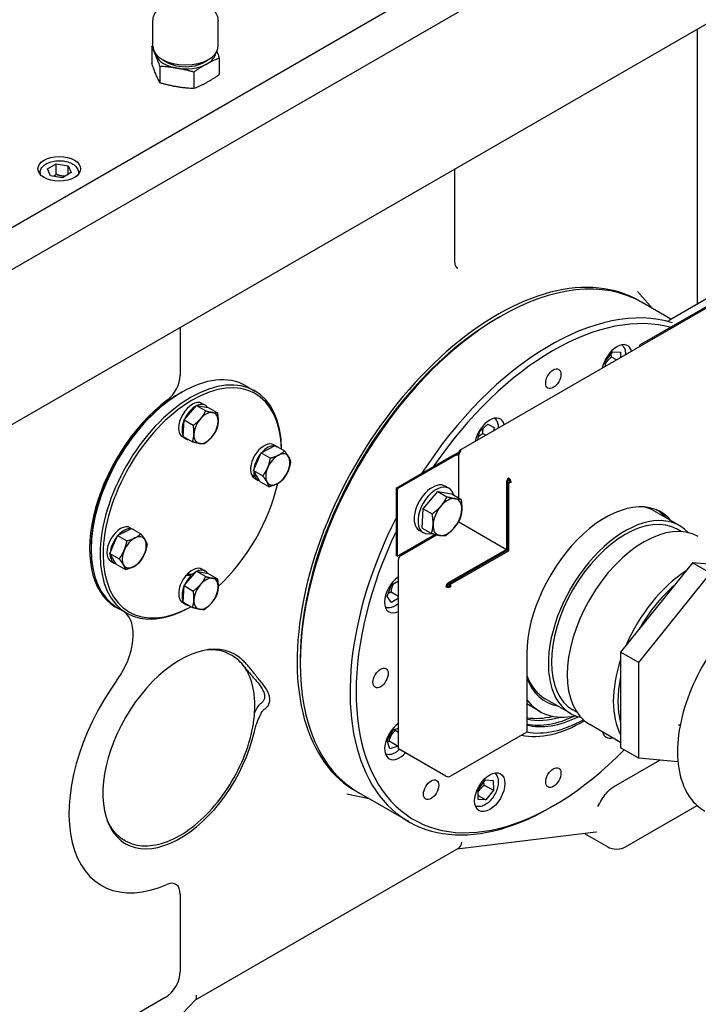
# Model space of a CAD drawing. Units: millimetres. Extents: x 311 to 4180, y 39 to 5448.
# Drawn here: x 1595 to 1807, y 3740 to 4047 of the extents above; entities that cross this region are included whole.
import ezdxf

# ---------------------------------------------------------------- set-up
doc = ezdxf.new("R2010")
doc.units = ezdxf.units.MM
doc.header["$LTSCALE"] = 20
doc.layers.add('Visible Edges(Hillmar_metric)', color=7, linetype='Continuous', lineweight=25)

msp = doc.modelspace()

# ---------------------------------------------------------------- linework, layer by layer
at = {"layer": 'Visible Edges(Hillmar_metric)'}
for p, q in [((1794.552, 4098.441), (1530.565, 3946.028)), ((1530.565, 3932.964), (1794.552, 4085.377)), ((1509.443, 3872.412), (1811.633, 4046.881)), ((1636.842, 4038.622), (1636.842, 4046.434)), ((1657.162, 4038.622), (1657.162, 4046.434)), ((1806.678, 3958.267), (1806.678, 4044.02)), ((1806.678, 3958.267), (1806.678, 4044.02)), ((1636.455, 4038.501), (1636.455, 4033.339)), ((1948.919, 4037.886), (1788.641, 3945.35)), ((1797.635, 3953.046), (1946.75, 4039.138)), ((1657.549, 4034.901), (1657.549, 4029.738)), ((1639.028, 4032.327), (1639.028, 4027.165)), ((1649.576, 4030.527), (1649.576, 4025.365)), ((1933.737, 4028.636), (1732.466, 3912.432)), ((1603.922, 4000.312), (1606.644, 4001.883)), ((1604.918, 3998.165), (1603.922, 4000.312)), ((1606.644, 4001.883), (1610.362, 4001.308)), ((1606.644, 3998.617), (1606.644, 4001.883)), ((1610.362, 4001.308), (1611.358, 3999.162)), ((1610.362, 3998.586), (1610.362, 4001.308)), ((1731.017, 3971.572), (1731.017, 4000.337)), ((1601.64, 3999.084), (1601.64, 3998.675)), ((1608.636, 3997.59), (1604.918, 3998.165)), ((1611.358, 3999.162), (1608.636, 3997.59)), ((1613.64, 3999.084), (1613.64, 3998.675)), ((1792.667, 3956.771), (1787.924, 3962.128)), ((1798.377, 3953.474), (1789.387, 3958.664)), ((1744.278, 3953.745), (1745.221, 3954.289)), ((1645.366, 3950.887), (1645.366, 3935.906)), ((1788.641, 3945.35), (1788.641, 3944.865)), ((1777.937, 3940.265), (1780.264, 3943.239)), ((1781.46, 3940.719), (1779.881, 3941.631)), ((1780.264, 3943.239), (1782.65, 3943.105)), ((1782.65, 3943.105), (1782.682, 3941.425)), ((1777.967, 3938.702), (1777.937, 3940.265)), ((1665.837, 3932.64), (1668.666, 3931.007)), ((1645.366, 3930.387), (1645.837, 3930.659)), ((1646.536, 3922.013), (1650.428, 3926.517)), ((1650.428, 3926.517), (1654.066, 3925.854)), ((1650.428, 3926.517), (1653.32, 3924.847)), ((1652.154, 3927.175), (1653.191, 3926.576)), ((1654.066, 3925.854), (1656.958, 3924.184)), ((1646.283, 3916.847), (1646.536, 3922.013)), ((1646.536, 3922.013), (1649.428, 3920.344)), ((1738.67, 3918.255), (1741.282, 3920.644)), ((1741.282, 3920.644), (1743.249, 3919.606)), ((1646.12, 3916.724), (1647.158, 3916.126)), ((1646.283, 3916.847), (1649.175, 3915.178)), ((1738.195, 3915.74), (1738.67, 3918.255)), ((1739.773, 3917.813), (1740.779, 3917.232)), ((1743.249, 3919.606), (1743.048, 3918.542)), ((1670.612, 3911.788), (1674.959, 3914.006)), ((1674.546, 3914.247), (1675.583, 3913.648)), ((1674.959, 3914.006), (1677.851, 3912.336)), ((1668.219, 3906.206), (1670.612, 3911.788)), ((1670.612, 3911.788), (1673.504, 3910.118)), ((1731.181, 3911.348), (1712.683, 3900.668)), ((1731.54, 3911.141), (1713.042, 3900.461)), ((1731.54, 3911.141), (1731.181, 3911.348)), ((1731.36, 3911.244), (1731.54, 3911.348)), ((1731.54, 3911.555), (1732.256, 3911.968)), ((1731.898, 3911.348), (1731.54, 3911.555)), ((1731.54, 3911.348), (1731.54, 3911.555)), ((1731.898, 3911.141), (1731.54, 3911.348)), ((1731.898, 3911.141), (1731.54, 3910.934)), ((1731.54, 3910.934), (1731.54, 3911.141)), ((1732.352, 3911.61), (1731.898, 3911.348)), ((1731.898, 3911.348), (1731.898, 3911.141)), ((1732.466, 3911.847), (1732.256, 3911.968)), ((1732.256, 3897.692), (1732.256, 3911.141)), ((1667.764, 3904.531), (1668.026, 3904.825)), ((1668.219, 3906.206), (1671.111, 3904.536)), ((1670.173, 3902.84), (1668.219, 3906.206)), ((1668.433, 3904.813), (1668.793, 3905.217)), ((1668.979, 3904.896), (1668.557, 3904.423)), ((1668.512, 3903.797), (1669.549, 3903.198)), ((1670.173, 3902.84), (1673.065, 3901.17)), ((1729.157, 3900.678), (1727.978, 3901.358)), ((1747.096, 3902.573), (1747.096, 3881.627)), ((1747.454, 3902.366), (1748.171, 3902.78)), ((1747.454, 3902.366), (1747.454, 3902.78)), ((1747.812, 3902.159), (1747.454, 3902.366)), ((1747.454, 3902.366), (1747.454, 3881.42)), ((1747.812, 3903.4), (1747.812, 3903.814)), ((1748.529, 3902.573), (1747.812, 3902.159)), ((1747.812, 3881.214), (1747.812, 3902.159)), ((1748.171, 3902.78), (1748.529, 3902.573)), ((1712.683, 3900.668), (1712.683, 3879.722)), ((1713.042, 3900.461), (1712.683, 3900.668)), ((1713.042, 3900.461), (1713.042, 3879.515)), ((1721.092, 3894.308), (1725.69, 3899.695)), ((1725.69, 3899.695), (1728.542, 3898.048)), ((1725.69, 3899.695), (1730.038, 3898.973)), ((1730.038, 3898.973), (1732.891, 3897.326)), ((1720.841, 3888.2), (1721.092, 3894.308)), ((1721.092, 3894.308), (1723.944, 3892.661)), ((1801.045, 3889.041), (1793.055, 3893.654)), ((1732.001, 3890.048), (1732.256, 3890.195)), ((1732.256, 3890.195), (1732.256, 3890.487)), ((1732.256, 3890.195), (1747.096, 3881.627)), ((1625.828, 3885.932), (1630.176, 3888.15)), ((1629.762, 3888.391), (1630.799, 3887.792)), ((1630.176, 3888.15), (1633.068, 3886.48)), ((1713.042, 3879.515), (1724.755, 3886.278)), ((1714.116, 3879.722), (1725.265, 3886.159)), ((1721.157, 3886.821), (1719.978, 3887.502)), ((1720.841, 3888.2), (1723.694, 3886.552)), ((1801.566, 3887.201), (1800.378, 3887.887)), ((1623.435, 3880.35), (1625.828, 3885.932)), ((1625.828, 3885.932), (1628.721, 3884.263)), ((1617.553, 3882.213), (1617.553, 3881.669)), ((1623.435, 3880.35), (1626.328, 3878.68)), ((1625.389, 3876.985), (1623.435, 3880.35)), ((1747.096, 3881.627), (1728.956, 3871.154)), ((1747.454, 3881.42), (1729.315, 3870.947)), ((1729.673, 3870.741), (1747.812, 3881.214)), ((1747.454, 3881.834), (1747.096, 3881.627)), ((1747.096, 3881.214), (1747.096, 3881.627)), ((1747.454, 3881.42), (1747.812, 3881.214)), ((1623.729, 3877.941), (1624.766, 3877.342)), ((1625.389, 3876.985), (1628.282, 3875.315)), ((1713.042, 3879.515), (1712.683, 3879.722)), ((1713.4, 3819.432), (1713.4, 3878.481)), ((1805.089, 3877.456), (1782.697, 3849.6)), ((1827.481, 3875.456), (1805.089, 3877.456)), ((1810.746, 3874.19), (1805.089, 3877.456)), ((1646.536, 3870.302), (1650.428, 3874.805)), ((1647.727, 3873.434), (1647.505, 3873.848)), ((1649.115, 3873.799), (1649.284, 3873.482)), ((1650.428, 3874.805), (1653.32, 3873.135)), ((1650.428, 3874.805), (1654.066, 3874.143)), ((1652.154, 3875.463), (1653.191, 3874.864)), ((1654.066, 3874.143), (1656.958, 3872.473)), ((1788.354, 3846.334), (1810.746, 3874.19)), ((1648.913, 3873.053), (1648.714, 3873.425)), ((1711.16, 3870.482), (1713.4, 3871.831)), ((1712.986, 3871.582), (1713.4, 3871.343)), ((1729.315, 3870.947), (1728.956, 3870.741)), ((1729.315, 3870.947), (1729.673, 3870.741)), ((1729.315, 3870.12), (1729.315, 3870.947)), ((1729.673, 3870.741), (1729.673, 3869.913)), ((1646.283, 3865.136), (1646.536, 3870.302)), ((1646.536, 3870.302), (1649.428, 3868.632)), ((1709.851, 3866.97), (1711.16, 3870.482)), ((1711.156, 3868.372), (1713.4, 3867.076)), ((1728.598, 3870.12), (1728.24, 3869.913)), ((1729.315, 3870.12), (1729.673, 3869.913)), ((1646.12, 3865.013), (1647.158, 3864.414)), ((1646.283, 3865.136), (1649.175, 3863.466)), ((1711.263, 3865.099), (1709.851, 3866.97)), ((1713.4, 3866.387), (1711.263, 3865.099)), ((1625.366, 3863.553), (1624.659, 3863.961)), ((1625.837, 3863.358), (1628.666, 3861.725)), ((1648.713, 3863.733), (1648.666, 3863.706)), ((1782.697, 3849.6), (1782.697, 3819.745)), ((1788.354, 3846.334), (1782.697, 3849.6)), ((1661.547, 3848.474), (1661.076, 3848.746)), ((1682.76, 3847.192), (1682.76, 3846.104)), ((1753.469, 3849.098), (1753.469, 3824.603)), ((1788.354, 3816.479), (1788.354, 3846.334)), ((1767.178, 3830.382), (1759.188, 3834.996)), ((1757.532, 3831.063), (1753.469, 3833.409)), ((1769.033, 3830.851), (1767.845, 3831.537)), ((1709.929, 3822.003), (1711.81, 3825.36)), ((1711.81, 3825.36), (1713.4, 3825.829)), ((1712.388, 3825.195), (1713.4, 3824.611)), ((1753.469, 3824.603), (1729.673, 3810.864)), ((1782.697, 3821.422), (1773.071, 3826.98)), ((1800.746, 3827.014), (1801.28, 3826.706)), ((1710.69, 3819.426), (1709.929, 3822.003)), ((1710.506, 3821.839), (1713.334, 3820.206)), ((1713.334, 3820.206), (1710.69, 3819.426)), ((1713.4, 3820.323), (1713.334, 3820.206)), ((1728.24, 3810.864), (1713.4, 3819.432)), ((1788.354, 3816.479), (1782.697, 3819.745)), ((1780.466, 3807.529), (1794.948, 3815.89)), ((1800.591, 3815.386), (1788.354, 3816.479)), ((1738.249, 3806.714), (1740.576, 3809.688)), ((1740.576, 3809.688), (1742.962, 3809.554)), ((1742.962, 3809.554), (1743.022, 3806.447)), ((1738.309, 3803.607), (1738.249, 3806.714)), ((1740.194, 3808.08), (1743.022, 3806.447)), ((1743.022, 3806.447), (1740.695, 3803.473)), ((1704.334, 3803.773), (1697.323, 3805.202)), ((1716.61, 3796.685), (1701.054, 3805.667)), ((1738.285, 3804.864), (1740.695, 3803.473)), ((1740.695, 3803.473), (1738.309, 3803.607)), ((1761.72, 3801.604), (1760.777, 3801.06)), ((1784.249, 3788.802), (1806.575, 3801.691)), ((1628.214, 3790.739), (1627.743, 3791.011)), ((1775.031, 3793.418), (1731.68, 3788.079)), ((1771.442, 3792.976), (1778.671, 3788.802)), ((1732.005, 3788.267), (1650.059, 3740.955)), ((1620.824, 3776.758), (1620.117, 3777.167)), ((1645.366, 3774.073), (1645.366, 3749.941)), ((1640.652, 3741.776), (1618.805, 3729.162)), ((1650.143, 3741.042), (1606.828, 3696.36))]:
    msp.add_line(p, q, dxfattribs=at)
for centre, major_axis, ratio, start_param, end_param in [((1647.002, 4038.622), (10.16, 0), 0.5773503, 3.1415927, 6.2831853), ((1647.002, 4037.023), (-9.525, 0), 0.5773503, 0.0916736, 0.2361805), ((1647.002, 4037.023), (9.525, 0), 0.5773503, 5.4721683, 6.1915117), ((1647.002, 4037.023), (-9.525, 0), 0.5773503, 0.2361805, 1.2833781), ((1647.002, 4037.023), (8.333, 0), 0.5773503, 3.7428544, 5.6819236), ((1647.002, 4037.023), (9.525, 0), 0.5773503, 4.4249707, 5.4721683), ((1745.221, 3882.165), (-44.167, -76.499), 0.5773503, 3.1415927, 6.2831853), ((1744.278, 3882.71), (-44.167, -76.499), 0.5773503, 3.1309191, 6.2938588), ((1760.777, 3873.184), (44.167, 76.499), 0.5773503, 0.1296979, 1.4835132), ((1761.72, 3872.64), (43.5, 75.344), 0.5773503, 0.1384809, 1.440278), ((1744.278, 3882.71), (-43.5, -75.344), 0.5773503, 3.9269908, 5.4977871), ((1781.564, 3939.415), (3.333, 5.774), 0.5773503, 5.7510005, 8.3861665), ((1645.837, 3897.999), (-20, -34.641), 0.5773503, 3.1415927, 6.2831853), ((1648.666, 3896.366), (20, 34.641), 0.5773503, 5.5027016, 10.2101761), ((1649.137, 3896.094), (-19.667, -34.064), 0.5773503, 2.3783769, 7.0531981), ((1640.652, 3933.185), (-3.333, -5.774), 0.5773503, 0.9287457, 2.3561945), ((1645.366, 3898.271), (-19.667, -34.064), 0.5773503, 3.9269908, 5.4977871), ((1645.366, 3898.194), (-20, -34.641), 0.5773503, 4.0703384, 6.3410464), ((1649.137, 3921.95), (-3.017, -5.225), 0.5773503, 3.1415927, 6.2831853), ((1650.174, 3921.351), (3.017, 5.225), 0.5773503, 0.7642934, 1.7372795), ((1650.174, 3921.351), (3.017, 5.225), 0.5773503, 6.0002812, 6.9732673), ((1653.403, 3919.486), (2.667, 4.619), 0.5773503, 0.2035889, 1.2507865), ((1653.403, 3919.486), (2.667, 4.619), 0.5773503, 5.4395767, 6.4867742), ((1741.876, 3916.501), (3.333, 5.774), 0.5773503, 5.7510005, 8.3861665), ((1650.174, 3921.351), (-3.017, -5.225), 0.5773503, 4.9530837, 5.9260697), ((1653.403, 3919.486), (-2.667, -4.619), 0.5773503, 4.3923791, 5.4395767), ((1653.403, 3919.486), (2.667, 4.619), 0.5773503, 4.3923791, 5.4395767), ((1650.174, 3921.351), (-3.017, -5.225), 0.5773503, 6.0331742, 6.5331964), ((1653.403, 3919.486), (-2.667, -4.619), 0.5773503, 5.4395767, 6.4867742), ((1653.403, 3919.486), (-2.667, -4.619), 0.5773503, 0.2035889, 1.2507865), ((1671.529, 3909.022), (3.017, 5.225), 0.5773503, 0, 2.7486943), ((1672.566, 3908.423), (3.017, 5.225), 0.5773503, 0.2406947, 1.2136807), ((1672.566, 3908.423), (3.017, 5.225), 0.5773503, 6.2566851, 6.3096856), ((1672.566, 3908.423), (3.017, 5.225), 0.5773503, 1.2878922, 2.2608783), ((1675.795, 3906.559), (-2.667, -4.619), 0.5773503, 3.8687804, 4.9159779), ((1675.795, 3906.559), (2.667, 4.619), 0.5773503, 5.9631755, 7.010373), ((1732.973, 3911.555), (-0.507, 0.878), 0.5773503, 5.4977871, 7.0685835), ((1732.973, 3911.555), (0.507, 0.878), 0.5773503, 0.7853982, 2.3561945), ((1675.795, 3906.559), (2.667, 4.619), 0.5773503, 4.9159779, 5.9631755), ((1671.17, 3909.229), (-6.63, -2.549), 0.5438749, 0.8074032, 0.9488775), ((1671.888, 3908.814), (6.63, 2.549), 0.5438749, 3.85172, 3.9922186), ((1671.529, 3909.022), (-3.017, -5.225), 0.5773503, 5.9875629, 6.2831853), ((1672.566, 3908.423), (3.017, 5.225), 0.5773503, 2.3350898, 2.6072201), ((1672.566, 3908.423), (-3.017, -5.225), 0.5773503, 5.8470643, 6.4496685), ((1675.795, 3906.559), (-2.667, -4.619), 0.5773503, 4.9159779, 5.9631755), ((1675.795, 3906.559), (2.667, 4.619), 0.5773503, 3.8687804, 4.9159779), ((1649.137, 3896.094), (-19.667, -34.064), 0.5773503, 1.0786878, 2.0629583), ((1675.795, 3906.559), (-2.667, -4.619), 0.5773503, 5.9631755, 7.010373), ((1723.978, 3894.43), (4, 6.928), 0.5773503, 0, 3.1415927), ((1725.157, 3893.749), (4, 6.928), 0.5773503, 5.7686251, 9.9393381), ((1747.812, 3902.987), (-0.507, -0.878), 0.5773503, 3.9269908, 5.4977871), ((1747.812, 3902.987), (0.253, 0.439), 0.5773503, 0.7853982, 2.3561945), ((1747.812, 3902.987), (0.507, -0.878), 0.5773503, 0.7853982, 2.3561945), ((1747.812, 3902.987), (-0.253, 0.439), 0.5773503, 3.9269908, 5.4977871), ((1728.692, 3891.708), (3.167, 5.485), 0.5773503, 0.2134018, 1.2605993), ((1728.692, 3891.708), (3.167, 5.485), 0.5773503, 5.4493895, 6.4965871), ((1777.982, 3863.251), (17.333, 30.022), 0.5773503, 6.0679355, 8.6393798), ((1728.692, 3891.708), (-3.167, -5.485), 0.5773503, 4.402192, 5.4493895), ((1728.692, 3891.708), (3.167, 5.485), 0.5773503, 4.402192, 5.4493895), ((1784.112, 3859.712), (-16.933, -29.329), 0.5773503, 2.9667098, 6.4580682), ((1776.111, 3864.331), (16.933, 29.329), 0.5773503, 6.2828748, 6.4449121), ((1776.582, 3864.059), (17.267, 29.907), 0.5773503, 6.0863734, 6.2903614), ((1777.624, 3863.457), (17.333, 30.022), 0.5773503, 6.0679355, 6.2728505), ((1626.745, 3883.166), (-3.017, -5.225), 0.5773503, 3.1415927, 6.2831853), ((1760.777, 3873.184), (-44.167, -76.499), 0.5773503, 4.8058001, 7.0685835), ((1728.692, 3891.708), (-3.167, -5.485), 0.5773503, 5.4493895, 6.4965871), ((1784.112, 3859.712), (-16.267, -28.175), 0.5773503, 3.1415927, 6.2831853), ((1790.004, 3856.31), (-16.933, -29.329), 0.5773503, 3.1415927, 6.2831853), ((1627.783, 3882.567), (3.017, 5.225), 0.5773503, 0.2406947, 1.2136807), ((1627.783, 3882.567), (3.017, 5.225), 0.5773503, 6.2566851, 6.3096856), ((1761.72, 3872.64), (-43.5, -75.344), 0.5773503, 4.8494777, 7.4359393), ((1728.692, 3891.708), (-3.167, -5.485), 0.5773503, 0.2134018, 1.2605993), ((1627.783, 3882.567), (3.017, 5.225), 0.5773503, 1.2878922, 2.2608783), ((1631.012, 3880.703), (-2.667, -4.619), 0.5773503, 3.8687804, 4.9159779), ((1631.012, 3880.703), (2.667, 4.619), 0.5773503, 5.9631755, 7.010373), ((1631.012, 3880.703), (2.667, 4.619), 0.5773503, 4.9159779, 5.9631755), ((1627.783, 3882.567), (-3.017, -5.225), 0.5773503, 5.4766824, 6.4496685), ((1631.012, 3880.703), (-2.667, -4.619), 0.5773503, 4.9159779, 5.9631755), ((1631.012, 3880.703), (2.667, 4.619), 0.5773503, 3.8687804, 4.9159779), ((1631.012, 3880.703), (-2.667, -4.619), 0.5773503, 5.9631755, 7.010373), ((1714.116, 3878.895), (0.507, 0.878), 0.5773503, 0.7853982, 2.3561945), ((1649.137, 3870.238), (3.017, 5.225), 0.5773503, 0, 1.177898), ((1648.778, 3870.445), (-11.393, 0.526), 0.2951565, 4.6964747, 4.837949), ((1650.174, 3869.639), (3.017, 5.225), 0.5773503, 0.7642934, 1.0364237), ((1650.174, 3869.639), (3.017, 5.225), 0.5773503, 6.0002812, 6.9732673), ((1804.382, 3848.009), (-16.933, -29.329), 0.5773503, 3.9875613, 4.9136179), ((1649.137, 3870.238), (-3.017, -5.225), 0.5773503, 4.4167666, 6.2831853), ((1650.174, 3869.639), (3.017, 5.225), 0.5773503, 1.1346753, 1.7372795), ((1649.496, 3870.031), (-11.393, 0.526), 0.2951565, 4.7947262, 4.9352249), ((1653.403, 3867.775), (-2.667, -4.619), 0.5773503, 4.3923791, 5.4395767), ((1653.403, 3867.775), (2.667, 4.619), 0.5773503, 0.2035889, 1.2507865), ((1653.403, 3867.775), (2.667, 4.619), 0.5773503, 5.4395767, 6.4867742), ((1713.813, 3867.894), (-3.333, -5.774), 0.5773503, 4.0146587, 6.9809156), ((1728.956, 3870.327), (-0.507, -0.878), 0.5773503, 3.9269908, 5.4977871), ((1728.956, 3870.327), (-0.253, -0.439), 0.5773503, 3.9269908, 5.4977871), ((1650.174, 3869.639), (-3.017, -5.225), 0.5773503, 4.9530837, 5.9260697), ((1653.403, 3867.775), (2.667, 4.619), 0.5773503, 4.3923791, 5.4395767), ((1728.956, 3870.327), (-1.013, 0), 0.5773503, 0.7853982, 2.3561945), ((1728.956, 3870.327), (0.507, 0), 0.5773503, 3.9269908, 5.4977871), ((1805.089, 3847.6), (16.433, 28.463), 0.5773503, 1.0379415, 1.5800524), ((1650.174, 3869.639), (-3.017, -5.225), 0.5773503, 6.0331742, 6.5331964), ((1653.403, 3867.775), (-2.667, -4.619), 0.5773503, 5.4395767, 6.4867742), ((1653.403, 3867.775), (-2.667, -4.619), 0.5773503, 0.2035889, 1.2507865), ((1618.928, 3848.162), (8.333, 14.434), 0.5773503, 4.5318493, 6.2040361), ((1645.352, 3819.334), (17.052, 29.534), 0.5773503, 6.1942403, 11.4932545), ((1644.409, 3819.878), (16.667, 28.868), 0.5773503, 0, 0.394859), ((1804.382, 3848.009), (-16.933, -29.329), 0.5773503, 5.0595752, 5.9359991), ((1645.366, 3819.266), (-24.542, -42.507), 0.5773503, 4.5318493, 6.9487152), ((1776.111, 3864.331), (-16.933, -29.329), 0.5773503, 5.8295208, 6.2834958), ((1776.582, 3864.059), (-17.267, -29.907), 0.5773503, 5.8262737, 6.4799972), ((1805.089, 3847.6), (16.433, 28.463), 0.5773503, 2.0851391, 2.6272499), ((1776.582, 3864.059), (-19.05, -32.996), 0.5773503, 6.0373687, 6.7647041), ((1770.954, 3867.309), (-24.134, -41.802), 0.5773503, 0.1891434, 0.7984587), ((1770.954, 3867.309), (-22.211, -38.471), 0.5773503, 0.1950693, 0.7054217), ((1769.87, 3867.934), (-21.381, -37.033), 0.5773503, 0.2121246, 0.506716), ((1771.703, 3866.876), (-22.211, -38.471), 0.5773503, 0.1660602, 0.7130353), ((1770.954, 3867.309), (-21.381, -37.033), 0.5773503, 0.1688253, 0.550601), ((1771.703, 3866.876), (-23.304, -40.364), 0.5773503, 0.199123, 0.7659072), ((1713.813, 3822.067), (-3.333, -5.774), 0.5773503, 4.0146587, 7.4715084), ((1781.564, 3828.778), (-3.333, -5.774), 0.5773503, 5.7685702, 6.7978004), ((1728.956, 3811.278), (-1.013, 0), 0.5773503, 0.7853982, 2.3561945), ((1644.409, 3819.878), (-16.667, -28.868), 0.5773503, 5.8883263, 6.2831853), ((1730.384, 3791.95), (1.284, -3.835), 0.6718699, 0.135731, 0.9211292), ((1781.46, 3790.412), (3.944, 0), 0.5773503, 3.9269908, 5.4977871), ((1640.652, 3771.351), (3.333, 5.774), 0.5773503, 5.4977871, 6.9487152), ((1640.652, 3747.219), (-3.333, -5.774), 0.5773503, 0.7853982, 2.3561945), ((1647.576, 3744.14), (-2.478, 3.178), 0.4608396, 3.2058199, 3.8627635)]:
    msp.add_ellipse(centre, major_axis=major_axis, ratio=ratio, start_param=start_param, end_param=end_param, dxfattribs=at)
for centre, major_axis in [((1607.64, 4000.352), (6.667, 0)), ((1761.72, 3934.857), (-1.684, -2.917)), ((1707.838, 3841.531), (-1.684, -2.917)), ((1741.876, 3805.864), (-3.333, -5.774)), ((1761.72, 3810.423), (-1.684, -2.917)), ((1723.62, 3806.649), (-1.684, -2.917))]:
    msp.add_ellipse(centre, major_axis=major_axis, ratio=0.5773503, dxfattribs=at)
for points, knots in [([(1876.311, 4768.731), (1831.866, 4794.392), (1780.312, 4807.693), (1668.088, 4808.323), (1607.389, 4795.544), (1482.936, 4745.135), (1419.186, 4707.427), (1295.207, 4610.926), (1235, 4552.144), (1124.222, 4419.479), (1073.668, 4345.625), (987.305, 4190.301), (951.509, 4108.86), (898.293, 3946.597), (880.884, 3865.803), (870.904, 3761.627), (869.568, 3734.422), (869.568, 3707.98)], [3.9269908, 3.9269908, 3.9269908, 3.9269908, 4.2448584, 4.2448584, 4.5642582, 4.5642582, 4.884749, 4.884749, 5.2052949, 5.2052949, 5.5257445, 5.5257445, 5.8461597, 5.8461597, 6.1666233, 6.1666233, 6.2831853, 6.2831853, 6.2831853, 6.2831853]), ([(1757.612, 4782.886), (1749.66, 4783.441), (1741.6, 4783.716), (1678.477, 4783.673), (1618.973, 4770.81), (1497.155, 4720.676), (1434.881, 4683.499), (1313.742, 4588.556), (1254.899, 4530.812), (1146.603, 4400.568), (1097.171, 4328.086), (1012.749, 4175.731), (977.774, 4095.884), (925.831, 3936.938), (908.869, 3857.867), (899.182, 3756.126), (897.89, 3729.634), (897.89, 3703.897)], [4.2016134, 4.2016134, 4.2016134, 4.2016134, 4.249204, 4.249204, 4.5697809, 4.5697809, 4.8892704, 4.8892704, 5.2087163, 5.2087163, 5.5282604, 5.5282604, 5.8478387, 5.8478387, 6.1673672, 6.1673672, 6.2831853, 6.2831853, 6.2831853, 6.2831853]), ([(1919.68, 4743.692), (1875.235, 4769.352), (1823.682, 4782.654), (1711.457, 4783.284), (1650.759, 4770.504), (1526.305, 4720.095), (1462.555, 4682.388), (1338.576, 4585.886), (1278.369, 4527.104), (1167.592, 4394.44), (1117.037, 4320.585), (1030.674, 4165.262), (994.878, 4083.821), (941.662, 3921.557), (924.253, 3840.763), (914.273, 3736.588), (912.937, 3709.383), (912.937, 3682.94)], [3.9269908, 3.9269908, 3.9269908, 3.9269908, 4.2448584, 4.2448584, 4.5642582, 4.5642582, 4.884749, 4.884749, 5.2052949, 5.2052949, 5.5257445, 5.5257445, 5.8461597, 5.8461597, 6.1666233, 6.1666233, 6.2831853, 6.2831853, 6.2831853, 6.2831853]), ([(1101.243, 3291.716), (1145.688, 3266.056), (1197.241, 3252.754), (1309.466, 3252.124), (1370.164, 3264.904), (1494.618, 3315.312), (1558.368, 3353.02), (1682.347, 3449.521), (1742.553, 3508.304), (1853.331, 3640.968), (1903.885, 3714.822), (1990.249, 3870.146), (2026.044, 3951.587), (2079.261, 4113.851), (2096.67, 4194.644), (2106.649, 4298.82), (2107.985, 4326.025), (2107.985, 4352.468)], [3.9269908, 3.9269908, 3.9269908, 3.9269908, 4.2448584, 4.2448584, 4.5642582, 4.5642582, 4.884749, 4.884749, 5.2052949, 5.2052949, 5.5257445, 5.5257445, 5.8461597, 5.8461597, 6.1666233, 6.1666233, 6.2831853, 6.2831853, 6.2831853, 6.2831853]), ([(1636.842, 4046.434), (1636.842, 4047.086), (1636.979, 4047.735), (1637.498, 4048.983), (1637.897, 4049.571), (1638.962, 4050.71), (1639.666, 4051.23), (1641.322, 4052.137), (1642.294, 4052.501), (1644.351, 4053.011), (1645.435, 4053.155), (1647.607, 4053.219), (1648.694, 4053.142), (1650.793, 4052.769), (1651.803, 4052.472), (1653.664, 4051.654), (1654.514, 4051.13), (1655.891, 4049.873), (1656.44, 4049.149), (1657.027, 4047.726), (1657.162, 4047.081), (1657.162, 4046.434)], [0.1896445, 0.1896445, 0.1896445, 0.1896445, 0.4251268, 0.4251268, 0.6843604, 0.6843604, 1.0011343, 1.0011343, 1.3553489, 1.3553489, 1.709126, 1.709126, 2.0592316, 2.0592316, 2.4114422, 2.4114422, 2.7676042, 2.7676042, 3.0975177, 3.0975177, 3.3312372, 3.3312372, 3.3312372, 3.3312372]), ([(1656.777, 4037.022), (1656.861, 4036.802), (1657.03, 4036.352), (1657.285, 4035.651), (1657.461, 4035.154), (1657.549, 4034.901)], [0.40176486, 0.40176486, 0.40176486, 0.40176486, 0.6, 0.8, 1, 1, 1, 1]), ([(1601.64, 3999.084), (1601.64, 3999.46), (1601.726, 3999.834), (1602.055, 4000.556), (1602.309, 4000.898), (1602.983, 4001.549), (1603.423, 4001.845), (1604.436, 4002.343), (1605.015, 4002.539), (1606.234, 4002.805), (1606.874, 4002.877), (1608.154, 4002.893), (1608.794, 4002.839), (1610.02, 4002.607), (1610.606, 4002.429), (1611.671, 4001.956), (1612.15, 4001.659), (1612.928, 4000.962), (1613.234, 4000.563), (1613.564, 3999.789), (1613.64, 3999.437), (1613.64, 3999.084)], [2.3561945, 2.3561945, 2.3561945, 2.3561945, 2.6132781, 2.6132781, 2.8950297, 2.8950297, 3.2219918, 3.2219918, 3.5648791, 3.5648791, 3.9050568, 3.9050568, 4.2431894, 4.2431894, 4.5829082, 4.5829082, 4.9258103, 4.9258103, 5.2563031, 5.2563031, 5.4977871, 5.4977871, 5.4977871, 5.4977871]), ([(1731.388, 3969.811), (1731.348, 3969.879), (1731.31, 3969.957), (1731.237, 3970.133), (1731.202, 3970.231), (1731.14, 3970.448), (1731.112, 3970.567), (1731.066, 3970.824), (1731.048, 3970.961), (1731.023, 3971.254), (1731.017, 3971.41), (1731.017, 3971.572)], [2.67938849, 2.67938849, 2.67938849, 2.67938849, 2.77182933, 2.77182933, 2.86427016, 2.86427016, 2.95671099, 2.95671099, 3.04915182, 3.04915182, 3.14159265, 3.14159265, 3.14159265, 3.14159265]), ([(1731.388, 3969.811), (1731.4, 3969.789), (1731.416, 3969.764), (1731.456, 3969.707), (1731.479, 3969.676), (1731.532, 3969.611), (1731.563, 3969.577), (1731.63, 3969.506), (1731.667, 3969.469), (1731.747, 3969.396), (1731.79, 3969.358), (1731.837, 3969.321)], [7.03757127, 7.03757127, 7.03757127, 7.03757127, 7.09822401, 7.09822401, 7.15887674, 7.15887674, 7.21952948, 7.21952948, 7.28018222, 7.28018222, 7.34083495, 7.34083495, 7.34083495, 7.34083495]), ([(1783.069, 3945.442), (1783.265, 3945.286), (1783.438, 3945.102), (1783.826, 3944.559), (1783.995, 3944.167), (1784.211, 3943.299), (1784.251, 3942.818), (1784.229, 3942.317)], [0.36944138, 0.36944138, 0.36944138, 0.36944138, 0.54077768, 0.54077768, 0.82252929, 0.82252929, 1.12203003, 1.12203003, 1.12203003, 1.12203003]), ([(1743.381, 3922.529), (1743.577, 3922.373), (1743.75, 3922.188), (1744.138, 3921.645), (1744.307, 3921.253), (1744.524, 3920.385), (1744.563, 3919.904), (1744.541, 3919.404)], [1.15483954, 1.15483954, 1.15483954, 1.15483954, 1.32617584, 1.32617584, 1.60792746, 1.60792746, 1.90742819, 1.90742819, 1.90742819, 1.90742819]), ([(1848.326, 3868.056), (1846.226, 3869.268), (1843.811, 3869.924), (1838.557, 3870.091), (1835.704, 3869.56), (1829.807, 3867.344), (1826.758, 3865.615), (1820.828, 3861.146), (1817.95, 3858.401), (1812.661, 3852.189), (1810.25, 3848.726), (1806.127, 3841.424), (1804.414, 3837.587), (1801.857, 3829.913), (1801.014, 3826.077), (1800.295, 3818.773), (1800.422, 3815.307), (1801.673, 3809.111), (1802.794, 3806.375), (1805.647, 3802.395), (1807.203, 3800.962), (1808.993, 3799.929)], [2.3561945, 2.3561945, 2.3561945, 2.3561945, 2.6562212, 2.6562212, 2.9687839, 2.9687839, 3.2932124, 3.2932124, 3.6188411, 3.6188411, 3.9435085, 3.9435085, 4.2677878, 4.2677878, 4.5925385, 4.5925385, 4.9182368, 4.9182368, 5.2420916, 5.2420916, 5.4977871, 5.4977871, 5.4977871, 5.4977871]), ([(1713.4, 3864.709), (1713.253, 3864.583), (1713.104, 3864.464), (1712.479, 3864.009), (1711.982, 3863.743), (1710.989, 3863.418), (1710.49, 3863.353), (1709.78, 3863.438), (1709.557, 3863.494), (1709.345, 3863.577)], [3.97126595, 3.97126595, 3.97126595, 3.97126595, 4.08120412, 4.08120412, 4.42410624, 4.42410624, 4.75459908, 4.75459908, 4.9103358, 4.9103358, 4.9103358, 4.9103358]), ([(1628.214, 3790.739), (1629.993, 3789.712), (1632.045, 3789.167), (1636.514, 3789.076), (1638.937, 3789.554), (1643.927, 3791.495), (1646.496, 3792.981), (1651.492, 3796.802), (1653.916, 3799.14), (1658.375, 3804.423), (1660.408, 3807.367), (1663.884, 3813.566), (1665.327, 3816.82), (1667.476, 3823.318), (1668.183, 3826.56), (1668.781, 3832.715), (1668.672, 3835.625), (1667.629, 3840.814), (1666.697, 3843.095), (1664.334, 3846.417), (1663.038, 3847.613), (1661.547, 3848.474)], [2.6701039, 2.6701039, 2.6701039, 2.6701039, 2.9779192, 2.9779192, 3.2938777, 3.2938777, 3.6166427, 3.6166427, 3.9399323, 3.9399323, 4.2626504, 4.2626504, 4.5851504, 4.5851504, 4.9079335, 4.9079335, 5.2312836, 5.2312836, 5.5536414, 5.5536414, 5.8116965, 5.8116965, 5.8116965, 5.8116965]), ([(1669.143, 3841.959), (1669.047, 3842.087), (1668.951, 3842.215), (1668.64, 3842.633), (1668.392, 3842.964), (1667.855, 3843.663), (1667.565, 3844.03), (1667.261, 3844.401), (1666.995, 3844.725), (1666.719, 3845.051), (1666.1, 3845.748), (1665.771, 3846.1), (1665.064, 3846.816), (1664.693, 3847.164), (1664.352, 3847.46)], [0.1410351, 0.1410351, 0.1410351, 0.1410351, 0.217115, 0.217115, 0.4008766, 0.4008766, 0.5846419, 0.5846419, 0.5846419, 0.745154, 0.745154, 0.9357413, 0.9357413, 1.1692837, 1.1692837, 1.1692837, 1.1692837]), ([(1665.461, 3844.832), (1665.598, 3844.677), (1665.735, 3844.521), (1665.871, 3844.365), (1666.192, 3843.994), (1666.505, 3843.623), (1667.103, 3842.903), (1667.389, 3842.555), (1667.771, 3842.092), (1667.891, 3841.947), (1668.018, 3841.795)], [-0.66195187, -0.66195187, -0.66195187, -0.66195187, -0.58464187, -0.58464187, -0.58464187, -0.40087656, -0.40087656, -0.21711495, -0.21711495, -0.14103513, -0.14103513, -0.14103513, -0.14103513]), ([(1668.018, 3841.795), (1668.135, 3841.654), (1668.259, 3841.507), (1668.518, 3841.205), (1668.654, 3841.05), (1668.799, 3840.89)], [-0.14103513, -0.14103513, -0.14103513, -0.14103513, -0.07051756, -0.07051756, 0, 0, 0, 0]), ([(1668.799, 3840.89), (1669.187, 3840.463), (1669.549, 3840.038), (1670.172, 3839.238), (1670.466, 3838.828), (1671.009, 3837.958), (1671.244, 3837.502), (1671.506, 3836.819), (1671.578, 3836.571), (1671.625, 3836.339), (1671.671, 3836.108), (1671.694, 3835.879), (1671.684, 3835.303), (1671.607, 3834.968), (1671.351, 3834.408), (1671.186, 3834.175), (1670.806, 3833.76), (1670.569, 3833.562), (1670.302, 3833.384)], [1.1903016, 1.1903016, 1.1903016, 1.1903016, 1.4635657, 1.4635657, 1.718875, 1.718875, 2.0106715, 2.0106715, 2.1930442, 2.1930442, 2.1930442, 2.375417, 2.375417, 2.6672134, 2.6672134, 2.9225228, 2.9225228, 3.1957869, 3.1957869, 3.1957869, 3.1957869]), ([(1669.675, 3841.312), (1669.591, 3841.401), (1669.502, 3841.503), (1669.322, 3841.723), (1669.232, 3841.84), (1669.143, 3841.959)], [0, 0, 0, 0, 0.07051756, 0.07051756, 0.14103513, 0.14103513, 0.14103513, 0.14103513]), ([(1671.587, 3831.761), (1671.898, 3831.968), (1672.18, 3832.199), (1672.647, 3832.701), (1672.857, 3832.989), (1673.197, 3833.71), (1673.308, 3834.158), (1673.327, 3834.956), (1673.296, 3835.279), (1673.231, 3835.604), (1673.166, 3835.929), (1673.063, 3836.278), (1672.696, 3837.216), (1672.374, 3837.82), (1671.671, 3838.915), (1671.303, 3839.411), (1670.548, 3840.35), (1670.122, 3840.835), (1669.675, 3841.312)], [-3.1957869, -3.1957869, -3.1957869, -3.1957869, -2.9225228, -2.9225228, -2.6672134, -2.6672134, -2.375417, -2.375417, -2.1930442, -2.1930442, -2.1930442, -2.0106715, -2.0106715, -1.718875, -1.718875, -1.4635657, -1.4635657, -1.1903016, -1.1903016, -1.1903016, -1.1903016]), ([(1669.8, 3832.893), (1669.663, 3832.718), (1669.53, 3832.517), (1669.118, 3831.815), (1668.841, 3831.233), (1668.573, 3830.589), (1668.568, 3830.578), (1668.564, 3830.567), (1668.559, 3830.556)], [-1.86886004, -1.86886004, -1.86886004, -1.86886004, -1.74478094, -1.74478094, -1.47931846, -1.47931846, -1.47931846, -1.47483521, -1.47483521, -1.47483521, -1.47483521]), ([(1668.709, 3825.703), (1668.861, 3826.245), (1669.037, 3826.783), (1669.53, 3828.143), (1669.857, 3828.914), (1670.175, 3829.585), (1670.436, 3830.134), (1670.692, 3830.621), (1671.04, 3831.171), (1671.147, 3831.321), (1671.248, 3831.443)], [0.94839349, 0.94839349, 0.94839349, 0.94839349, 1.15454868, 1.15454868, 1.47931846, 1.47931846, 1.47931846, 1.74478094, 1.74478094, 1.86886004, 1.86886004, 1.86886004, 1.86886004]), ([(1670.302, 3833.384), (1670.21, 3833.322), (1670.124, 3833.249), (1669.958, 3833.085), (1669.878, 3832.993), (1669.8, 3832.893)], [-2.01024342, -2.01024342, -2.01024342, -2.01024342, -1.93955173, -1.93955173, -1.86886004, -1.86886004, -1.86886004, -1.86886004]), ([(1671.248, 3831.443), (1671.306, 3831.512), (1671.364, 3831.574), (1671.477, 3831.681), (1671.533, 3831.726), (1671.587, 3831.761)], [1.86886004, 1.86886004, 1.86886004, 1.86886004, 1.93955173, 1.93955173, 2.01024342, 2.01024342, 2.01024342, 2.01024342]), ([(1713.768, 3819.219), (1713.507, 3818.964), (1713.233, 3818.731), (1712.479, 3818.182), (1711.982, 3817.915), (1710.989, 3817.591), (1710.49, 3817.525), (1709.78, 3817.611), (1709.557, 3817.666), (1709.345, 3817.75)], [4.662877, 4.662877, 4.662877, 4.662877, 4.8666023, 4.8666023, 5.2095044, 5.2095044, 5.5399972, 5.5399972, 5.695734, 5.695734, 5.695734, 5.695734]), ([(1743.381, 3811.892), (1743.577, 3811.736), (1743.75, 3811.551), (1744.138, 3811.008), (1744.307, 3810.616), (1744.534, 3809.707), (1744.57, 3809.178), (1744.495, 3808.052), (1744.375, 3807.453), (1743.996, 3806.263), (1743.738, 3805.674), (1743.112, 3804.557), (1742.745, 3804.03), (1741.931, 3803.084), (1741.485, 3802.665), (1740.542, 3801.979), (1740.046, 3801.713), (1739.053, 3801.388), (1738.554, 3801.323), (1737.844, 3801.409), (1737.621, 3801.464), (1737.409, 3801.547)], [3.511034, 3.511034, 3.511034, 3.511034, 3.6823703, 3.6823703, 3.9641219, 3.9641219, 4.2910841, 4.2910841, 4.6339714, 4.6339714, 4.9741491, 4.9741491, 5.3122816, 5.3122816, 5.6520004, 5.6520004, 5.9949026, 5.9949026, 6.3253954, 6.3253954, 6.4811321, 6.4811321, 6.4811321, 6.4811321]), ([(1775.567, 3801.434), (1775.959, 3802.113), (1776.39, 3802.861), (1777.307, 3804.304), (1777.796, 3804.996), (1778.601, 3805.962), (1778.964, 3806.353), (1779.717, 3807.032), (1780.106, 3807.321), (1780.466, 3807.529)], [0, 0, 0, 0, 0.3526885, 0.3526885, 0.7053769, 0.7053769, 0.9347666, 0.9347666, 1.1641563, 1.1641563, 1.1641563, 1.1641563]), ([(1775.174, 3793.421), (1775.174, 3793.421), (1775.165, 3793.423), (1775.121, 3793.424), (1775.082, 3793.424), (1775.031, 3793.418)], [-5.95390889, -5.95390889, -5.95390889, -5.95390889, -5.87203644, -5.87203644, -5.76924923, -5.76924923, -5.76924923, -5.76924923]), ([(1670.531, 3549.615), (1692.055, 3571.86), (1713.071, 3595.307), (1774.262, 3668.901), (1812.426, 3722.183), (1846.813, 3778.093)], [5.08861804, 5.08861804, 5.08861804, 5.08861804, 5.20871629, 5.20871629, 5.44967494, 5.44967494, 5.44967494, 5.44967494]), ([(1679.252, 3517.069), (1705.116, 3542.987), (1730.308, 3570.616), (1797.298, 3650.841), (1837.155, 3706.466), (1872.954, 3764.884)], [5.06484391, 5.06484391, 5.06484391, 5.06484391, 5.20529493, 5.20529493, 5.45246489, 5.45246489, 5.45246489, 5.45246489]), ([(1684.977, 3495.701), (1716.653, 3526.23), (1747.413, 3559.412), (1817.97, 3644.269), (1856.428, 3698.027), (1891.036, 3754.445)], [5.03535635, 5.03535635, 5.03535635, 5.03535635, 5.20871629, 5.20871629, 5.45167176, 5.45167176, 5.45167176, 5.45167176])]:
    msp.add_open_spline(points, degree=3, knots=knots, dxfattribs=at)
for points in [[(1636.455, 4038.501), (1636.585, 4038.591), (1636.714, 4038.681), (1636.842, 4038.769)], [(1637.742, 4035.736), (1637.656, 4035.941), (1637.485, 4036.342), (1637.23, 4036.914), (1636.975, 4037.46), (1636.719, 4037.984), (1636.543, 4038.33), (1636.455, 4038.501)], [(1639.028, 4032.327), (1638.94, 4032.581), (1638.764, 4033.077), (1638.508, 4033.781), (1638.253, 4034.458), (1637.998, 4035.112), (1637.827, 4035.531), (1637.742, 4035.736)], [(1657.549, 4034.901), (1657.275, 4034.791), (1656.732, 4034.569), (1655.938, 4034.223), (1655.148, 4033.856), (1654.357, 4033.463), (1653.828, 4033.181), (1653.563, 4033.036)], [(1637.742, 4029.929), (1637.656, 4030.135), (1637.485, 4030.554), (1637.23, 4031.207), (1636.975, 4031.885), (1636.719, 4032.588), (1636.543, 4033.085), (1636.455, 4033.339)], [(1644.302, 4031.749), (1643.951, 4031.809), (1643.251, 4031.919), (1642.204, 4032.057), (1641.159, 4032.17), (1640.11, 4032.259), (1639.391, 4032.306), (1639.028, 4032.327)], [(1649.576, 4030.527), (1649.213, 4030.63), (1648.494, 4030.828), (1647.444, 4031.097), (1646.4, 4031.341), (1645.353, 4031.561), (1644.653, 4031.689), (1644.302, 4031.749)], [(1653.563, 4033.036), (1653.297, 4032.891), (1652.768, 4032.591), (1651.976, 4032.116), (1651.187, 4031.617), (1650.394, 4031.093), (1649.85, 4030.719), (1649.576, 4030.527)], [(1639.028, 4027.165), (1638.94, 4027.336), (1638.764, 4027.681), (1638.508, 4028.206), (1638.253, 4028.751), (1637.998, 4029.324), (1637.827, 4029.724), (1637.742, 4029.929)], [(1657.549, 4029.738), (1657.275, 4029.546), (1656.732, 4029.173), (1655.938, 4028.648), (1655.148, 4028.149), (1654.357, 4027.674), (1653.828, 4027.375), (1653.563, 4027.229)], [(1644.302, 4025.942), (1643.951, 4026.002), (1643.251, 4026.131), (1642.204, 4026.351), (1641.159, 4026.595), (1640.11, 4026.863), (1639.391, 4027.061), (1639.028, 4027.165)], [(1649.576, 4025.365), (1649.213, 4025.385), (1648.494, 4025.432), (1647.444, 4025.522), (1646.4, 4025.634), (1645.353, 4025.772), (1644.653, 4025.883), (1644.302, 4025.942)], [(1653.563, 4027.229), (1653.297, 4027.084), (1652.768, 4026.803), (1651.976, 4026.409), (1651.187, 4026.042), (1650.394, 4025.696), (1649.85, 4025.474), (1649.576, 4025.365)], [(1664.352, 3847.46), (1664.178, 3847.611), (1664.01, 3847.75), (1663.851, 3847.877)], [(1668.476, 3824.783), (1668.546, 3825.097), (1668.625, 3825.404), (1668.709, 3825.703)]]:
    msp.add_open_spline(points, degree=3, dxfattribs=at)
for points, weights in [([(1606.644, 3998.617), (1606.261, 3998.269), (1605.917, 3998.011)], [1, 1.03917061523, 1.05850500864]), ([(1609.361, 3998.009), (1608.077, 3998.046), (1606.644, 3998.617)], [1.05886467072, 1.11516383842, 1]), ([(1777.953, 3939.441), (1778.632, 3940.619), (1779.881, 3941.631)], [1.0532342848, 1.12054028984, 1]), ([(1779.881, 3941.631), (1779.766, 3942.116), (1779.707, 3942.527)], [1, 1.03793107982, 1.05726148984]), ([(1651.711, 3922.401), (1652.614, 3923.446), (1653.32, 3924.847)], [1, 1.04314139574, 1.01001874936]), ([(1653.32, 3924.847), (1654.632, 3924.475), (1655.476, 3924.321)], [1.01001874936, 1.04314139574, 1]), ([(1655.476, 3924.321), (1656.32, 3924.167), (1656.958, 3924.184)], [1, 1.04314139574, 1.01001874936]), ([(1656.958, 3924.184), (1657.227, 3922.605), (1657.168, 3921.407)], [1.01001874936, 1.04314139574, 1]), ([(1649.428, 3920.344), (1650.808, 3921.356), (1651.711, 3922.401)], [1.01001874936, 1.04314139574, 1]), ([(1649.639, 3917.566), (1649.697, 3918.765), (1649.428, 3920.344)], [1, 1.04314139574, 1.01001874936]), ([(1657.168, 3921.407), (1657.109, 3920.208), (1656.705, 3919.018)], [1, 1.04314139574, 1.01001874936]), ([(1649.175, 3915.178), (1649.58, 3916.367), (1649.639, 3917.566)], [1.01001874936, 1.04314139574, 1]), ([(1656.705, 3919.018), (1655.999, 3917.617), (1655.096, 3916.572)], [1.01001874936, 1.04314139574, 1]), ([(1738.409, 3916.875), (1738.968, 3917.354), (1739.773, 3917.813)], [1.0761768867, 1.06782338874, 1]), ([(1739.773, 3917.813), (1739.743, 3918.654), (1739.833, 3919.319)], [1, 1.06165971808, 1.07416743095]), ([(1651.331, 3914.652), (1650.487, 3914.806), (1649.175, 3915.178)], [1, 1.04314139574, 1.01001874936]), ([(1652.813, 3914.515), (1652.175, 3914.498), (1651.331, 3914.652)], [1.01001874936, 1.04314139574, 1]), ([(1655.096, 3916.572), (1654.193, 3915.527), (1652.813, 3914.515)], [1, 1.04314139574, 1.01001874936]), ([(1673.504, 3910.118), (1675.006, 3910.518), (1676.014, 3911.032)], [1.01001874936, 1.04314139574, 1]), ([(1676.014, 3911.032), (1677.023, 3911.547), (1677.851, 3912.336)], [1, 1.04314139574, 1.01001874936]), ([(1677.851, 3912.336), (1678.712, 3911.239), (1679.165, 3910.459)], [1.01001874936, 1.04314139574, 1]), ([(1672.644, 3907.132), (1673.2, 3908.428), (1673.504, 3910.118)], [1, 1.04314139574, 1.01001874936]), ([(1679.806, 3908.97), (1679.501, 3907.28), (1678.946, 3905.985)], [1.01001874936, 1.04314139574, 1]), ([(1679.165, 3910.459), (1679.619, 3909.678), (1679.806, 3908.97)], [1, 1.04314139574, 1.01001874936]), ([(1671.111, 3904.536), (1672.089, 3905.837), (1672.644, 3907.132)], [1.01001874936, 1.04314139574, 1]), ([(1672.425, 3902.659), (1671.971, 3903.439), (1671.111, 3904.536)], [1, 1.04314139574, 1.01001874936]), ([(1678.946, 3905.985), (1678.391, 3904.689), (1677.412, 3903.388)], [1, 1.04314139574, 1.01001874936]), ([(1673.065, 3901.17), (1672.878, 3901.878), (1672.425, 3902.659)], [1.01001874936, 1.04314139574, 1]), ([(1675.576, 3902.085), (1674.567, 3901.57), (1673.065, 3901.17)], [1, 1.04314139574, 1.01001874936]), ([(1677.412, 3903.388), (1676.584, 3902.599), (1675.576, 3902.085)], [1.01001874936, 1.04314139574, 1]), ([(1726.643, 3895.123), (1727.71, 3896.373), (1728.542, 3898.048)], [1, 1.0379548493, 1]), ([(1728.542, 3898.048), (1730.108, 3897.623), (1731.116, 3897.456)], [1, 1.0379548493, 1]), ([(1731.116, 3897.456), (1732.125, 3897.288), (1732.891, 3897.326)], [1, 1.0379548493, 1]), ([(1732.891, 3897.326), (1733.223, 3895.458), (1733.165, 3894.041)], [1, 1.0379548493, 1]), ([(1723.944, 3892.661), (1725.576, 3893.873), (1726.643, 3895.123)], [1, 1.0379548493, 1]), ([(1724.219, 3889.376), (1724.277, 3890.793), (1723.944, 3892.661)], [1, 1.0379548493, 1]), ([(1733.165, 3894.041), (1733.107, 3892.623), (1732.64, 3891.217)], [1, 1.0379548493, 1]), ([(1723.694, 3886.552), (1724.161, 3887.958), (1724.219, 3889.376)], [1, 1.0379548493, 1]), ([(1732.64, 3891.217), (1731.808, 3889.543), (1730.741, 3888.293)], [1, 1.0379548493, 1]), ([(1631.231, 3885.177), (1632.24, 3885.691), (1633.068, 3886.48)], [1, 1.04314139574, 1.01001874936]), ([(1633.068, 3886.48), (1633.928, 3885.384), (1634.382, 3884.603)], [1.01001874936, 1.04314139574, 1]), ([(1726.268, 3885.961), (1725.259, 3886.128), (1723.694, 3886.552)], [1, 1.0379548493, 1]), ([(1730.741, 3888.293), (1729.674, 3887.043), (1728.042, 3885.831)], [1, 1.0379548493, 1]), ([(1627.861, 3881.277), (1628.416, 3882.572), (1628.721, 3884.263)], [1, 1.04314139574, 1.01001874936]), ([(1628.721, 3884.263), (1630.222, 3884.662), (1631.231, 3885.177)], [1.01001874936, 1.04314139574, 1]), ([(1635.022, 3883.115), (1634.718, 3881.424), (1634.162, 3880.129)], [1.01001874936, 1.04314139574, 1]), ([(1634.382, 3884.603), (1634.835, 3883.822), (1635.022, 3883.115)], [1, 1.04314139574, 1.01001874936]), ([(1728.042, 3885.831), (1727.277, 3885.793), (1726.268, 3885.961)], [1, 1.0379548493, 1]), ([(1626.328, 3878.68), (1627.306, 3879.981), (1627.861, 3881.277)], [1.01001874936, 1.04314139574, 1]), ([(1634.162, 3880.129), (1633.607, 3878.833), (1632.629, 3877.532)], [1, 1.04314139574, 1.01001874936]), ([(1627.641, 3876.803), (1627.188, 3877.584), (1626.328, 3878.68)], [1, 1.04314139574, 1.01001874936]), ([(1628.282, 3875.315), (1628.095, 3876.022), (1627.641, 3876.803)], [1.01001874936, 1.04314139574, 1]), ([(1632.629, 3877.532), (1631.801, 3876.743), (1630.792, 3876.229)], [1.01001874936, 1.04314139574, 1]), ([(1630.792, 3876.229), (1629.783, 3875.714), (1628.282, 3875.315)], [1, 1.04314139574, 1.01001874936]), ([(1649.428, 3868.632), (1650.808, 3869.644), (1651.711, 3870.689)], [1.01001874936, 1.04314139574, 1]), ([(1651.711, 3870.689), (1652.614, 3871.734), (1653.32, 3873.135)], [1, 1.04314139574, 1.01001874936]), ([(1653.32, 3873.135), (1654.632, 3872.763), (1655.476, 3872.61)], [1.01001874936, 1.04314139574, 1]), ([(1655.476, 3872.61), (1656.32, 3872.456), (1656.958, 3872.473)], [1, 1.04314139574, 1.01001874936]), ([(1656.958, 3872.473), (1657.227, 3870.894), (1657.168, 3869.695)], [1.01001874936, 1.04314139574, 1]), ([(1711.156, 3868.372), (1711.349, 3869.837), (1711.894, 3870.924)], [1, 1.10992723189, 1.06363010364]), ([(1649.639, 3865.855), (1649.697, 3867.053), (1649.428, 3868.632)], [1, 1.04314139574, 1.01001874936]), ([(1657.168, 3869.695), (1657.109, 3868.496), (1656.705, 3867.307)], [1, 1.04314139574, 1.01001874936]), ([(1710.241, 3868.016), (1710.646, 3868.199), (1711.156, 3868.372)], [1.05982515937, 1.04053217633, 1]), ([(1649.175, 3863.466), (1649.58, 3864.656), (1649.639, 3865.855)], [1.01001874936, 1.04314139574, 1]), ([(1655.096, 3864.861), (1654.193, 3863.816), (1652.813, 3862.803)], [1, 1.04314139574, 1.01001874936]), ([(1656.705, 3867.307), (1655.999, 3865.906), (1655.096, 3864.861)], [1.01001874936, 1.04314139574, 1]), ([(1651.331, 3862.94), (1650.487, 3863.094), (1649.175, 3863.466)], [1, 1.04314139574, 1.01001874936]), ([(1652.813, 3862.803), (1652.175, 3862.786), (1651.331, 3862.94)], [1.01001874936, 1.04314139574, 1]), ([(1710.506, 3821.839), (1711.054, 3823.744), (1712.388, 3825.195)], [1, 1.15470053838, 1]), ([(1712.388, 3825.195), (1712.31, 3825.347), (1712.243, 3825.487)], [1, 1.01354210817, 1.02471333004]), ([(1709.995, 3821.78), (1710.233, 3821.813), (1710.506, 3821.839)], [1.0373501846, 1.02172637764, 1]), ([(1738.265, 3805.89), (1738.944, 3807.068), (1740.194, 3808.08)], [1.0532342848, 1.12054028984, 1]), ([(1740.194, 3808.08), (1740.078, 3808.565), (1740.019, 3808.976)], [1, 1.03793107982, 1.05726148984])]:
    msp.add_rational_spline(points, weights, degree=2, dxfattribs=at)

doc.saveas('drawing.dxf')
